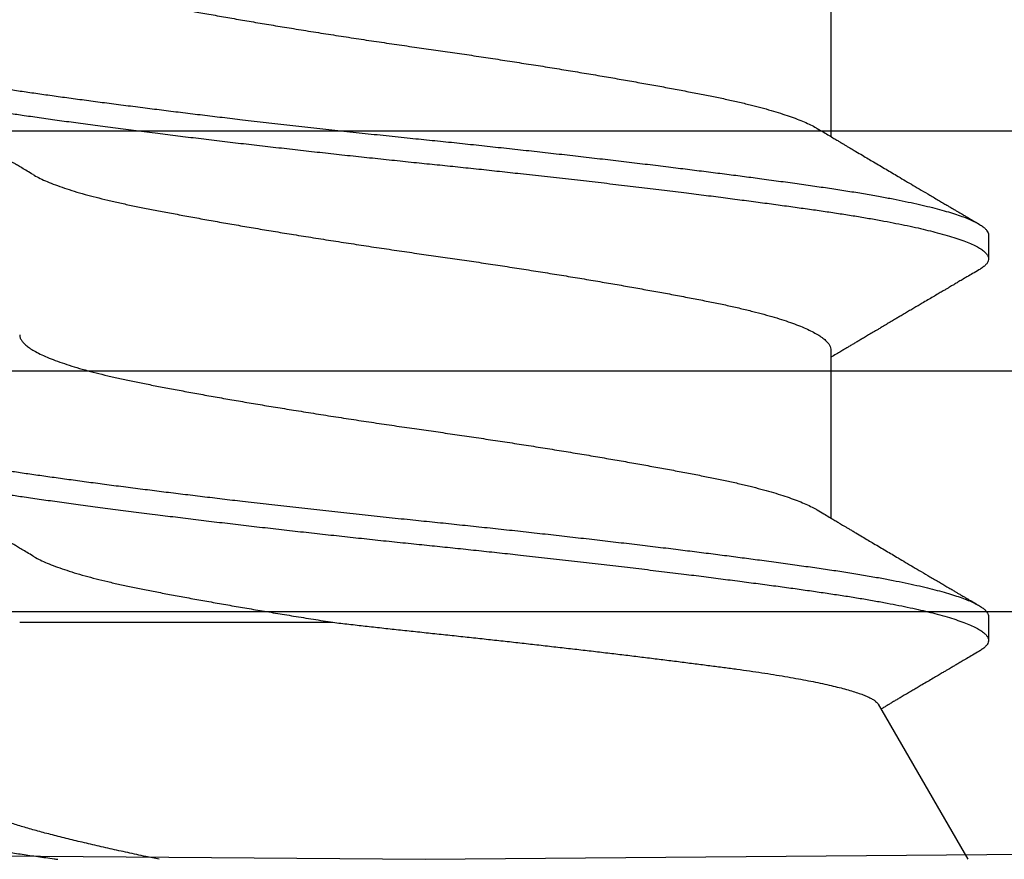
# Model space of a CAD drawing. Extents: x -155 to 512, y -2071 to -1661.
# Drawn here: x 425 to 425, y -2035 to -2035 of the extents above; entities that cross this region are included whole.
import ezdxf

# ---------------------------------------------------------------- set-up
doc = ezdxf.new("R2010")
doc.units = 0
doc.header["$LTSCALE"] = 0.5
doc.header["$MEASUREMENT"] = 0
doc.layers.add('ALB PLCP', color=10, linetype='CONTINUOUS')

# ---------------------------------------------------------------- blocks, each defined once
blk = doc.blocks.new('#8X58-HWH-SD-TEK')
at = {"layer": 'ALB PLCP', "lineweight": 30}
for p, q in [((-0.05904, 0.12974), (-0.05904, 0.10525)), ((-0.082, 0.09091), (-0.082, 0.08744)), ((-0.05904, 0.07418), (-0.05904, 0.0497)), ((-0.082, 0.03536), (-0.082, 0.03188)), ((-0.06592, 0.02261), (-0.07897, 0)), ((0, 0), (-0.1494, 0.00125)), ((0.1494, 0.00125), (0, 0))]:
    blk.add_line(p, q, dxfattribs=at)
for points, knots in [([(0.05903, 0.13194), (0.05903, 0.13185), (0.05902, 0.13162), (0.05887, 0.13126), (0.05858, 0.13085), (0.05817, 0.13044), (0.05762, 0.13002), (0.05693, 0.12958), (0.05607, 0.12913), (0.05505, 0.12867), (0.05388, 0.1282), (0.05256, 0.12774), (0.05112, 0.12728), (0.04957, 0.12683), (0.04794, 0.12639), (0.04625, 0.12598), (0.04446, 0.12557), (0.04259, 0.12517), (0.04062, 0.12477), (0.03856, 0.12437), (0.0364, 0.12396), (0.03415, 0.12354), (0.0318, 0.12312), (0.02938, 0.12269), (0.02691, 0.12226), (0.02438, 0.12183), (0.0218, 0.1214), (0.0191, 0.12095), (0.01629, 0.1205), (0.01337, 0.12004), (0.01043, 0.11959), (0.00748, 0.11914), (0.00452, 0.11871), (0.00164, 0.11829), (-0.00119, 0.11789), (-0.00396, 0.11749), (-0.00674, 0.11708), (-0.00952, 0.11666), (-0.0123, 0.11623), (-0.01506, 0.1158), (-0.0178, 0.11537), (-0.0205, 0.11493), (-0.02315, 0.11449), (-0.02574, 0.11406), (-0.02824, 0.11362), (-0.03066, 0.1132), (-0.03301, 0.11278), (-0.0353, 0.11236), (-0.03752, 0.11194), (-0.03967, 0.11152), (-0.04172, 0.11112), (-0.04367, 0.11072), (-0.04554, 0.1103), (-0.04727, 0.10989), (-0.04888, 0.10947), (-0.05035, 0.10906), (-0.05173, 0.10864), (-0.053, 0.10822), (-0.05415, 0.1078), (-0.05519, 0.10738), (-0.0561, 0.10696), (-0.05672, 0.10664), (-0.057, 0.10647), (-0.05705, 0.10643)], [0, 0, 0, 0, 0.011697, 0.028009, 0.044154, 0.060404, 0.076741, 0.093148, 0.110921, 0.128729, 0.146548, 0.164352, 0.182118, 0.199821, 0.216434, 0.232951, 0.249354, 0.265625, 0.281799, 0.298091, 0.314513, 0.331046, 0.347672, 0.364371, 0.380825, 0.397312, 0.413813, 0.430307, 0.44809, 0.465819, 0.48347, 0.50102, 0.518448, 0.535731, 0.551905, 0.568176, 0.58458, 0.601097, 0.617711, 0.634401, 0.651148, 0.667931, 0.684731, 0.701527, 0.717998, 0.734427, 0.750793, 0.767078, 0.783892, 0.800581, 0.817125, 0.833663, 0.850345, 0.867154, 0.883102, 0.899128, 0.915215, 0.931345, 0.947501, 0.963663, 0.979815, 0.995937, 1, 1, 1, 1]), ([(0.08058, 0.12029), (0.08074, 0.1202), (0.08108, 0.11999), (0.08148, 0.11967), (0.08179, 0.11933), (0.08197, 0.11899), (0.08202, 0.11867), (0.08195, 0.11834), (0.08176, 0.11801), (0.08145, 0.11768), (0.08103, 0.11735), (0.0805, 0.11702), (0.07985, 0.11668), (0.07904, 0.11632), (0.07805, 0.11594), (0.07687, 0.11555), (0.07554, 0.11515), (0.07406, 0.11475), (0.07244, 0.11435), (0.07069, 0.11396), (0.06885, 0.11357), (0.06696, 0.11321), (0.06502, 0.11286), (0.063, 0.11251), (0.06089, 0.11218), (0.05869, 0.11184), (0.05641, 0.11152), (0.05404, 0.11118), (0.05157, 0.11084), (0.049, 0.1105), (0.04635, 0.11014), (0.04361, 0.10979), (0.04084, 0.10944), (0.03806, 0.10909), (0.03528, 0.10874), (0.03244, 0.1084), (0.02955, 0.10805), (0.02647, 0.10769), (0.02319, 0.10731), (0.01973, 0.10692), (0.01623, 0.10653), (0.01272, 0.10614), (0.00921, 0.10576), (0.0057, 0.10539), (0.00229, 0.10503), (-0.001, 0.1047), (-0.00421, 0.10437), (-0.00742, 0.10403), (-0.01064, 0.10368), (-0.01387, 0.10333), (-0.01708, 0.10298), (-0.02028, 0.10262), (-0.02345, 0.10226), (-0.0266, 0.10189), (-0.0297, 0.10153), (-0.03276, 0.10116), (-0.03571, 0.1008), (-0.03854, 0.10045), (-0.04125, 0.10011), (-0.0439, 0.09977), (-0.04648, 0.09944), (-0.04911, 0.09909), (-0.05178, 0.09873), (-0.05446, 0.09836), (-0.05703, 0.09799), (-0.05949, 0.09764), (-0.06184, 0.09727), (-0.0641, 0.0969), (-0.06619, 0.09653), (-0.06812, 0.09617), (-0.0699, 0.09581), (-0.07156, 0.09545), (-0.07312, 0.09509), (-0.07455, 0.09472), (-0.07587, 0.09436), (-0.07707, 0.09399), (-0.07813, 0.09363), (-0.07907, 0.09326), (-0.07988, 0.0929), (-0.08056, 0.09255), (-0.0811, 0.0922), (-0.08151, 0.09187), (-0.08179, 0.09154), (-0.08195, 0.09123), (-0.08202, 0.09102), (-0.082, 0.09091), (-0.082, 0.09091)], [0, 0, 0, 0, 0.009251, 0.021172, 0.033026, 0.044804, 0.056498, 0.068203, 0.079992, 0.091176, 0.102418, 0.113713, 0.125051, 0.136424, 0.149617, 0.162834, 0.176062, 0.189287, 0.202497, 0.215679, 0.228819, 0.240818, 0.252762, 0.264642, 0.27645, 0.288176, 0.299857, 0.311615, 0.323451, 0.335357, 0.347323, 0.35934, 0.371398, 0.382797, 0.394216, 0.405646, 0.417079, 0.428507, 0.441712, 0.454885, 0.468014, 0.481086, 0.494089, 0.507011, 0.519842, 0.531522, 0.543249, 0.555057, 0.566937, 0.578882, 0.590881, 0.602925, 0.615004, 0.627109, 0.63923, 0.651356, 0.663478, 0.674894, 0.686288, 0.697653, 0.70898, 0.720261, 0.733246, 0.746148, 0.758955, 0.771697, 0.784526, 0.797447, 0.810449, 0.822428, 0.834456, 0.846523, 0.85862, 0.870736, 0.882861, 0.894986, 0.9071, 0.919193, 0.931255, 0.943276, 0.955248, 0.966481, 0.977653, 0.988758, 0.999788, 1, 1, 1, 1]), ([(0.08198, 0.11522), (0.08199, 0.11516), (0.082, 0.11498), (0.08186, 0.11468), (0.08157, 0.11432), (0.08115, 0.11396), (0.08062, 0.11361), (0.07995, 0.11326), (0.07915, 0.1129), (0.07822, 0.11253), (0.07716, 0.11217), (0.07598, 0.1118), (0.07467, 0.11144), (0.07324, 0.11107), (0.0717, 0.11071), (0.07004, 0.11035), (0.06831, 0.11), (0.06652, 0.10966), (0.06468, 0.10933), (0.06276, 0.109), (0.06076, 0.10868), (0.05858, 0.10836), (0.0562, 0.10802), (0.0536, 0.10765), (0.05088, 0.10728), (0.04805, 0.1069), (0.04511, 0.10651), (0.04208, 0.10612), (0.03904, 0.10574), (0.03602, 0.10536), (0.03302, 0.105), (0.02996, 0.10463), (0.02686, 0.10426), (0.02372, 0.1039), (0.02055, 0.10354), (0.01735, 0.10318), (0.01414, 0.10282), (0.01092, 0.10247), (0.0077, 0.10213), (0.00448, 0.10179), (0.00134, 0.10146), (-0.00174, 0.10115), (-0.00476, 0.10084), (-0.00779, 0.10052), (-0.01083, 0.10019), (-0.01403, 0.09984), (-0.01738, 0.09947), (-0.02086, 0.09908), (-0.02432, 0.09869), (-0.02774, 0.09829), (-0.0311, 0.09789), (-0.03441, 0.09749), (-0.03756, 0.0971), (-0.04055, 0.09673), (-0.04337, 0.09637), (-0.04612, 0.09601), (-0.04878, 0.09566), (-0.05136, 0.09531), (-0.05384, 0.09497), (-0.05622, 0.09464), (-0.0585, 0.09431), (-0.0607, 0.09398), (-0.06282, 0.09364), (-0.06486, 0.0933), (-0.06676, 0.09295), (-0.06854, 0.09261), (-0.07019, 0.09228), (-0.07175, 0.09194), (-0.0732, 0.09159), (-0.07462, 0.09123), (-0.07599, 0.09085), (-0.07728, 0.09045), (-0.07841, 0.09005), (-0.07939, 0.08966), (-0.08021, 0.08927), (-0.08088, 0.08888), (-0.08138, 0.08851), (-0.08173, 0.08816), (-0.08194, 0.08782), (-0.08202, 0.08749), (-0.08198, 0.08716), (-0.08181, 0.08682), (-0.08151, 0.08648), (-0.08111, 0.08615), (-0.08075, 0.08593), (-0.08059, 0.08583)], [0, 0, 0, 0, 0.006105, 0.018921, 0.031831, 0.043737, 0.055704, 0.067722, 0.079781, 0.091871, 0.103984, 0.116108, 0.128234, 0.140351, 0.15245, 0.16452, 0.176552, 0.187853, 0.199103, 0.210295, 0.221422, 0.232476, 0.245222, 0.258061, 0.270991, 0.284001, 0.297079, 0.310212, 0.323388, 0.335494, 0.347615, 0.359741, 0.371863, 0.383969, 0.396052, 0.408099, 0.420102, 0.432052, 0.443938, 0.455752, 0.467486, 0.478496, 0.489569, 0.500712, 0.51192, 0.523183, 0.536275, 0.54942, 0.562605, 0.575817, 0.589043, 0.60227, 0.615486, 0.627578, 0.63964, 0.651661, 0.663632, 0.675543, 0.687385, 0.69915, 0.710835, 0.722554, 0.734355, 0.746229, 0.758168, 0.769476, 0.780825, 0.792208, 0.803615, 0.815039, 0.828267, 0.841493, 0.854703, 0.867886, 0.881027, 0.894115, 0.907138, 0.919007, 0.930803, 0.942515, 0.954204, 0.965975, 0.977822, 0.989738, 1, 1, 1, 1]), ([(0.05709, 0.09971), (0.05738, 0.09988), (0.05793, 0.10021), (0.05869, 0.10066), (0.05933, 0.10105), (0.05984, 0.10135), (0.06023, 0.10158), (0.0605, 0.10174), (0.0607, 0.10186), (0.06087, 0.10196), (0.06104, 0.10206), (0.06125, 0.10219), (0.06149, 0.10233), (0.06183, 0.10253), (0.06227, 0.10279), (0.06277, 0.10309), (0.06324, 0.10337), (0.06372, 0.10365), (0.06417, 0.10392), (0.06463, 0.1042), (0.0651, 0.10447), (0.06562, 0.10478), (0.06616, 0.1051), (0.06667, 0.10541), (0.06713, 0.10567), (0.06753, 0.10591), (0.06785, 0.1061), (0.06816, 0.10629), (0.06851, 0.10649), (0.06899, 0.10678), (0.06958, 0.10712), (0.07028, 0.10754), (0.07107, 0.108), (0.0718, 0.10844), (0.07245, 0.10882), (0.073, 0.10914), (0.07357, 0.10948), (0.07417, 0.10983), (0.07483, 0.11022), (0.07556, 0.11065), (0.07638, 0.11113), (0.07728, 0.11167), (0.0783, 0.11226), (0.07941, 0.11292), (0.08019, 0.11337), (0.0806, 0.11361)], [0, 0, 0, 0, 0.037452, 0.069936, 0.097446, 0.119974, 0.135044, 0.146593, 0.154619, 0.160653, 0.16804, 0.176897, 0.187225, 0.199026, 0.220543, 0.242765, 0.263011, 0.281281, 0.302918, 0.321078, 0.340301, 0.362599, 0.387976, 0.408896, 0.428175, 0.445746, 0.460328, 0.469565, 0.484956, 0.505203, 0.530309, 0.560272, 0.594177, 0.631384, 0.653664, 0.676981, 0.701335, 0.726729, 0.753702, 0.785168, 0.819353, 0.857925, 0.900887, 0.948244, 1, 1, 1, 1]), ([(-0.05706, 0.10643), (-0.05738, 0.10625), (-0.05796, 0.1059), (-0.05877, 0.10542), (-0.05945, 0.10501), (-0.06, 0.10468), (-0.06043, 0.10443), (-0.06072, 0.10425), (-0.06094, 0.10412), (-0.06114, 0.10401), (-0.06139, 0.10385), (-0.06174, 0.10365), (-0.06219, 0.10338), (-0.06282, 0.103), (-0.0636, 0.10254), (-0.06446, 0.10203), (-0.06531, 0.10153), (-0.06618, 0.10102), (-0.06707, 0.10049), (-0.06796, 0.09996), (-0.06891, 0.0994), (-0.06994, 0.09879), (-0.07106, 0.09813), (-0.07224, 0.09743), (-0.0735, 0.09669), (-0.0746, 0.09604), (-0.07548, 0.09552), (-0.07608, 0.09517), (-0.07661, 0.09486), (-0.07708, 0.09458), (-0.07743, 0.09438), (-0.0777, 0.09421), (-0.07796, 0.09407), (-0.07829, 0.09387), (-0.07873, 0.09361), (-0.07926, 0.0933), (-0.0799, 0.09293), (-0.08035, 0.09266), (-0.08059, 0.09252)], [0, 0, 0, 0, 0.039859, 0.074313, 0.103351, 0.126964, 0.144888, 0.157552, 0.165194, 0.172817, 0.182416, 0.197975, 0.216926, 0.239231, 0.279328, 0.315895, 0.348932, 0.388346, 0.426117, 0.463119, 0.501286, 0.547448, 0.594839, 0.643893, 0.697447, 0.755984, 0.783307, 0.809264, 0.832143, 0.851943, 0.868662, 0.876708, 0.886733, 0.900966, 0.919407, 0.942058, 0.968922, 1, 1, 1, 1]), ([(0.05708, 0.09971), (0.05703, 0.09968), (0.05674, 0.09949), (0.05606, 0.09915), (0.05505, 0.09868), (0.05387, 0.09822), (0.05256, 0.09775), (0.05112, 0.09729), (0.04957, 0.09684), (0.04794, 0.09641), (0.04625, 0.09599), (0.04446, 0.09558), (0.04259, 0.09518), (0.04062, 0.09479), (0.03856, 0.09439), (0.0364, 0.09398), (0.03415, 0.09356), (0.0318, 0.09313), (0.02938, 0.0927), (0.02691, 0.09227), (0.02438, 0.09184), (0.0218, 0.09141), (0.0191, 0.09097), (0.01629, 0.09052), (0.01337, 0.09006), (0.01043, 0.08961), (0.00748, 0.08916), (0.00452, 0.08872), (0.00164, 0.0883), (-0.00119, 0.0879), (-0.00396, 0.0875), (-0.00674, 0.08709), (-0.00952, 0.08668), (-0.0123, 0.08625), (-0.01506, 0.08582), (-0.0178, 0.08538), (-0.0205, 0.08495), (-0.02315, 0.08451), (-0.02574, 0.08407), (-0.02824, 0.08364), (-0.03066, 0.08321), (-0.03301, 0.08279), (-0.03533, 0.08237), (-0.03761, 0.08194), (-0.03984, 0.08151), (-0.04196, 0.08109), (-0.04398, 0.08067), (-0.04589, 0.08023), (-0.04767, 0.0798), (-0.04932, 0.07937), (-0.05082, 0.07894), (-0.05221, 0.0785), (-0.05349, 0.07807), (-0.05463, 0.07763), (-0.05566, 0.07719), (-0.05655, 0.07675), (-0.0573, 0.07632), (-0.05792, 0.07589), (-0.0584, 0.07547), (-0.05875, 0.07506), (-0.05896, 0.07466), (-0.05905, 0.07437), (-0.05903, 0.07421), (-0.05903, 0.07418)], [0, 0, 0, 0, 0.003712, 0.021476, 0.039274, 0.057083, 0.074878, 0.092635, 0.110328, 0.126932, 0.143441, 0.159835, 0.176098, 0.192263, 0.208547, 0.224959, 0.241483, 0.2581, 0.274791, 0.291236, 0.307715, 0.324206, 0.340692, 0.358465, 0.376185, 0.393827, 0.411368, 0.428786, 0.44606, 0.462225, 0.478488, 0.494883, 0.511392, 0.527996, 0.544677, 0.561415, 0.57819, 0.594981, 0.611768, 0.62823, 0.64465, 0.661008, 0.677285, 0.69475, 0.71208, 0.729253, 0.746456, 0.763813, 0.781302, 0.797894, 0.814565, 0.831296, 0.848066, 0.864856, 0.881645, 0.898411, 0.915136, 0.931798, 0.948379, 0.964565, 0.980638, 0.996579, 1, 1, 1, 1]), ([(-0.0806, 0.08583), (-0.08029, 0.08565), (-0.07971, 0.08531), (-0.07889, 0.08483), (-0.07818, 0.08442), (-0.07757, 0.08406), (-0.07706, 0.08376), (-0.07666, 0.08352), (-0.07635, 0.08334), (-0.07612, 0.0832), (-0.07593, 0.08309), (-0.07572, 0.08297), (-0.0755, 0.08283), (-0.07524, 0.08268), (-0.07496, 0.08252), (-0.07452, 0.08226), (-0.07391, 0.0819), (-0.07314, 0.08145), (-0.07241, 0.08102), (-0.07174, 0.08062), (-0.07113, 0.08026), (-0.07051, 0.0799), (-0.06989, 0.07953), (-0.0693, 0.07918), (-0.06878, 0.07887), (-0.06836, 0.07863), (-0.06805, 0.07844), (-0.0678, 0.0783), (-0.06754, 0.07814), (-0.06721, 0.07794), (-0.06682, 0.07771), (-0.06638, 0.07745), (-0.06584, 0.07713), (-0.06522, 0.07677), (-0.06456, 0.07637), (-0.06395, 0.07601), (-0.0634, 0.07568), (-0.06288, 0.07538), (-0.06239, 0.07509), (-0.06192, 0.07481), (-0.06147, 0.07454), (-0.061, 0.07426), (-0.06046, 0.07394), (-0.0598, 0.07355), (-0.05931, 0.07326), (-0.05904, 0.0731), (-0.05904, 0.07309)], [0, 0, 0, 0, 0.042573, 0.08038, 0.113424, 0.14171, 0.165239, 0.184014, 0.198259, 0.207616, 0.215827, 0.225248, 0.235879, 0.247718, 0.260767, 0.275024, 0.30881, 0.345241, 0.381963, 0.410264, 0.438735, 0.467377, 0.49619, 0.524619, 0.54926, 0.56953, 0.582357, 0.592543, 0.604022, 0.619433, 0.638213, 0.658604, 0.680479, 0.712968, 0.744785, 0.773077, 0.797847, 0.821909, 0.844414, 0.866309, 0.887929, 0.906924, 0.931856, 0.962717, 0.999499, 1, 1, 1, 1]), ([(0.05903, 0.07639), (0.05903, 0.07629), (0.05902, 0.07607), (0.05887, 0.0757), (0.05858, 0.0753), (0.05817, 0.07488), (0.05762, 0.07446), (0.05693, 0.07403), (0.05607, 0.07358), (0.05505, 0.07311), (0.05388, 0.07265), (0.05256, 0.07218), (0.05112, 0.07172), (0.04957, 0.07127), (0.04794, 0.07084), (0.04625, 0.07042), (0.04446, 0.07001), (0.04259, 0.06961), (0.04062, 0.06922), (0.03856, 0.06882), (0.0364, 0.06841), (0.03415, 0.06799), (0.0318, 0.06756), (0.02938, 0.06713), (0.02691, 0.0667), (0.02438, 0.06627), (0.0218, 0.06584), (0.0191, 0.0654), (0.01629, 0.06495), (0.01337, 0.06449), (0.01043, 0.06403), (0.00748, 0.06359), (0.00452, 0.06315), (0.00164, 0.06273), (-0.00119, 0.06233), (-0.00396, 0.06193), (-0.00674, 0.06152), (-0.00952, 0.0611), (-0.0123, 0.06068), (-0.01506, 0.06025), (-0.0178, 0.05981), (-0.0205, 0.05938), (-0.02315, 0.05894), (-0.02574, 0.0585), (-0.02824, 0.05807), (-0.03066, 0.05764), (-0.03301, 0.05722), (-0.0353, 0.0568), (-0.03752, 0.05638), (-0.03967, 0.05597), (-0.04172, 0.05556), (-0.04367, 0.05516), (-0.04554, 0.05475), (-0.04727, 0.05433), (-0.04888, 0.05392), (-0.05035, 0.0535), (-0.05173, 0.05309), (-0.053, 0.05267), (-0.05415, 0.05225), (-0.05519, 0.05182), (-0.0561, 0.0514), (-0.05672, 0.05109), (-0.057, 0.05091), (-0.05705, 0.05088)], [0, 0, 0, 0, 0.011697, 0.028009, 0.044154, 0.060404, 0.076741, 0.093148, 0.110921, 0.128729, 0.146548, 0.164352, 0.182118, 0.199821, 0.216434, 0.232951, 0.249354, 0.265625, 0.281799, 0.298091, 0.314513, 0.331046, 0.347672, 0.364371, 0.380825, 0.397312, 0.413813, 0.430307, 0.44809, 0.465819, 0.48347, 0.50102, 0.518448, 0.535731, 0.551905, 0.568176, 0.58458, 0.601097, 0.617711, 0.634401, 0.651148, 0.667931, 0.684731, 0.701527, 0.717998, 0.734427, 0.750793, 0.767078, 0.783892, 0.800581, 0.817125, 0.833663, 0.850345, 0.867154, 0.883102, 0.899128, 0.915215, 0.931345, 0.947501, 0.963663, 0.979815, 0.995937, 1, 1, 1, 1]), ([(0.08058, 0.06474), (0.08074, 0.06465), (0.08108, 0.06444), (0.08148, 0.06412), (0.08179, 0.06378), (0.08197, 0.06344), (0.08202, 0.06311), (0.08195, 0.06278), (0.08176, 0.06245), (0.08145, 0.06212), (0.08103, 0.06179), (0.0805, 0.06146), (0.07985, 0.06112), (0.07904, 0.06077), (0.07805, 0.06039), (0.07687, 0.05999), (0.07554, 0.05959), (0.07406, 0.05919), (0.07244, 0.05879), (0.07069, 0.0584), (0.06885, 0.05802), (0.06696, 0.05765), (0.06502, 0.0573), (0.063, 0.05696), (0.06089, 0.05662), (0.05869, 0.05629), (0.05641, 0.05596), (0.05404, 0.05563), (0.05157, 0.05529), (0.049, 0.05494), (0.04635, 0.05459), (0.04361, 0.05423), (0.04084, 0.05388), (0.03806, 0.05353), (0.03528, 0.05319), (0.03244, 0.05284), (0.02955, 0.0525), (0.02647, 0.05213), (0.02319, 0.05176), (0.01973, 0.05136), (0.01623, 0.05097), (0.01272, 0.05059), (0.00921, 0.05021), (0.0057, 0.04983), (0.00229, 0.04948), (-0.001, 0.04914), (-0.00421, 0.04881), (-0.00742, 0.04847), (-0.01064, 0.04813), (-0.01387, 0.04778), (-0.01708, 0.04742), (-0.02028, 0.04706), (-0.02345, 0.0467), (-0.0266, 0.04634), (-0.0297, 0.04597), (-0.03276, 0.04561), (-0.03571, 0.04525), (-0.03854, 0.0449), (-0.04125, 0.04456), (-0.0439, 0.04422), (-0.04648, 0.04388), (-0.04911, 0.04353), (-0.05178, 0.04317), (-0.05446, 0.0428), (-0.05703, 0.04244), (-0.05949, 0.04208), (-0.06184, 0.04172), (-0.0641, 0.04134), (-0.06619, 0.04098), (-0.06812, 0.04061), (-0.0699, 0.04026), (-0.07156, 0.03989), (-0.07312, 0.03953), (-0.07455, 0.03917), (-0.07587, 0.0388), (-0.07707, 0.03843), (-0.07813, 0.03807), (-0.07907, 0.03771), (-0.07988, 0.03735), (-0.08056, 0.03699), (-0.0811, 0.03664), (-0.08151, 0.03631), (-0.08179, 0.03599), (-0.08195, 0.03567), (-0.08202, 0.03546), (-0.082, 0.03536), (-0.082, 0.03536)], [0, 0, 0, 0, 0.009251, 0.021172, 0.033026, 0.044804, 0.056498, 0.068203, 0.079992, 0.091176, 0.102418, 0.113713, 0.125051, 0.136424, 0.149617, 0.162834, 0.176062, 0.189287, 0.202497, 0.215679, 0.228819, 0.240818, 0.252762, 0.264642, 0.27645, 0.288176, 0.299857, 0.311615, 0.323451, 0.335357, 0.347323, 0.35934, 0.371398, 0.382797, 0.394216, 0.405646, 0.417079, 0.428507, 0.441712, 0.454885, 0.468014, 0.481086, 0.494089, 0.507011, 0.519842, 0.531522, 0.543249, 0.555057, 0.566937, 0.578882, 0.590881, 0.602925, 0.615004, 0.627109, 0.63923, 0.651356, 0.663478, 0.674894, 0.686288, 0.697653, 0.70898, 0.720261, 0.733246, 0.746148, 0.758955, 0.771697, 0.784526, 0.797447, 0.810449, 0.822428, 0.834456, 0.846523, 0.85862, 0.870736, 0.882861, 0.894986, 0.9071, 0.919193, 0.931255, 0.943276, 0.955248, 0.966481, 0.977653, 0.988758, 0.999788, 1, 1, 1, 1]), ([(0.08198, 0.05966), (0.08199, 0.0596), (0.082, 0.05943), (0.08186, 0.05913), (0.08157, 0.05877), (0.08115, 0.05841), (0.08062, 0.05806), (0.07995, 0.0577), (0.07915, 0.05734), (0.07822, 0.05698), (0.07716, 0.05661), (0.07598, 0.05625), (0.07467, 0.05588), (0.07324, 0.05552), (0.0717, 0.05515), (0.07004, 0.05479), (0.06831, 0.05444), (0.06652, 0.0541), (0.06468, 0.05377), (0.06276, 0.05345), (0.06076, 0.05313), (0.05858, 0.0528), (0.0562, 0.05246), (0.0536, 0.05209), (0.05088, 0.05172), (0.04805, 0.05134), (0.04511, 0.05095), (0.04208, 0.05056), (0.03904, 0.05018), (0.03602, 0.04981), (0.03302, 0.04944), (0.02996, 0.04907), (0.02686, 0.04871), (0.02372, 0.04834), (0.02055, 0.04798), (0.01735, 0.04762), (0.01414, 0.04727), (0.01092, 0.04692), (0.0077, 0.04657), (0.00448, 0.04623), (0.00134, 0.04591), (-0.00174, 0.04559), (-0.00476, 0.04528), (-0.00779, 0.04496), (-0.01083, 0.04464), (-0.01403, 0.04429), (-0.01738, 0.04392), (-0.02086, 0.04353), (-0.02432, 0.04313), (-0.02774, 0.04273), (-0.0311, 0.04233), (-0.03441, 0.04193), (-0.03756, 0.04155), (-0.04055, 0.04117), (-0.04337, 0.04081), (-0.04612, 0.04046), (-0.04878, 0.0401), (-0.05136, 0.03976), (-0.05384, 0.03942), (-0.05622, 0.03908), (-0.0585, 0.03875), (-0.0607, 0.03842), (-0.06282, 0.03809), (-0.06486, 0.03774), (-0.06676, 0.0374), (-0.06854, 0.03706), (-0.07019, 0.03672), (-0.07175, 0.03638), (-0.0732, 0.03604), (-0.07462, 0.03568), (-0.07599, 0.03529), (-0.07728, 0.0349), (-0.07841, 0.0345), (-0.07939, 0.0341), (-0.08021, 0.03371), (-0.08088, 0.03332), (-0.08138, 0.03295), (-0.08173, 0.0326), (-0.08194, 0.03226), (-0.08202, 0.03193), (-0.08198, 0.0316), (-0.08181, 0.03127), (-0.08151, 0.03093), (-0.08111, 0.0306), (-0.08075, 0.03038), (-0.08059, 0.03028)], [0, 0, 0, 0, 0.006105, 0.018921, 0.031831, 0.043737, 0.055704, 0.067722, 0.079781, 0.091871, 0.103984, 0.116108, 0.128234, 0.140351, 0.15245, 0.16452, 0.176552, 0.187853, 0.199103, 0.210295, 0.221422, 0.232476, 0.245222, 0.258061, 0.270991, 0.284001, 0.297079, 0.310212, 0.323388, 0.335494, 0.347615, 0.359741, 0.371863, 0.383969, 0.396052, 0.408099, 0.420102, 0.432052, 0.443938, 0.455752, 0.467486, 0.478496, 0.489569, 0.500712, 0.51192, 0.523183, 0.536275, 0.54942, 0.562605, 0.575817, 0.589043, 0.60227, 0.615486, 0.627578, 0.63964, 0.651661, 0.663632, 0.675543, 0.687385, 0.69915, 0.710835, 0.722554, 0.734355, 0.746229, 0.758168, 0.769476, 0.780825, 0.792208, 0.803615, 0.815039, 0.828267, 0.841493, 0.854703, 0.867886, 0.881027, 0.894115, 0.907138, 0.919007, 0.930803, 0.942515, 0.954204, 0.965975, 0.977822, 0.989738, 1, 1, 1, 1]), ([(0.05709, 0.04415), (0.05738, 0.04433), (0.05793, 0.04465), (0.05869, 0.04511), (0.05933, 0.04549), (0.05984, 0.0458), (0.06023, 0.04602), (0.0605, 0.04619), (0.0607, 0.0463), (0.06087, 0.0464), (0.06104, 0.04651), (0.06125, 0.04663), (0.06149, 0.04678), (0.06183, 0.04698), (0.06227, 0.04724), (0.06277, 0.04753), (0.06324, 0.04782), (0.06372, 0.0481), (0.06417, 0.04837), (0.06463, 0.04864), (0.0651, 0.04892), (0.06562, 0.04923), (0.06616, 0.04955), (0.06667, 0.04985), (0.06713, 0.05012), (0.06753, 0.05036), (0.06785, 0.05055), (0.06816, 0.05073), (0.06851, 0.05094), (0.06899, 0.05122), (0.06958, 0.05157), (0.07028, 0.05198), (0.07107, 0.05245), (0.0718, 0.05288), (0.07245, 0.05326), (0.073, 0.05359), (0.07357, 0.05392), (0.07417, 0.05428), (0.07483, 0.05467), (0.07556, 0.05509), (0.07638, 0.05558), (0.07728, 0.05611), (0.0783, 0.0567), (0.07941, 0.05736), (0.08019, 0.05782), (0.0806, 0.05806)], [0, 0, 0, 0, 0.037452, 0.069936, 0.097446, 0.119974, 0.135044, 0.146593, 0.154619, 0.160653, 0.16804, 0.176897, 0.187225, 0.199026, 0.220543, 0.242765, 0.263011, 0.281281, 0.302918, 0.321078, 0.340301, 0.362599, 0.387976, 0.408896, 0.428175, 0.445746, 0.460328, 0.469565, 0.484956, 0.505203, 0.530309, 0.560272, 0.594177, 0.631384, 0.653664, 0.676981, 0.701335, 0.726729, 0.753702, 0.785168, 0.819353, 0.857925, 0.900887, 0.948244, 1, 1, 1, 1]), ([(-0.05706, 0.05088), (-0.05738, 0.05069), (-0.05796, 0.05034), (-0.05877, 0.04986), (-0.05945, 0.04946), (-0.06, 0.04913), (-0.06043, 0.04887), (-0.06072, 0.0487), (-0.06094, 0.04857), (-0.06114, 0.04845), (-0.06139, 0.0483), (-0.06174, 0.04809), (-0.06219, 0.04783), (-0.06282, 0.04745), (-0.0636, 0.04699), (-0.06446, 0.04648), (-0.06531, 0.04597), (-0.06618, 0.04546), (-0.06707, 0.04493), (-0.06796, 0.04441), (-0.06891, 0.04384), (-0.06994, 0.04323), (-0.07106, 0.04257), (-0.07224, 0.04188), (-0.0735, 0.04113), (-0.0746, 0.04049), (-0.07548, 0.03997), (-0.07608, 0.03962), (-0.07661, 0.0393), (-0.07708, 0.03903), (-0.07743, 0.03882), (-0.0777, 0.03866), (-0.07796, 0.03851), (-0.07829, 0.03831), (-0.07873, 0.03806), (-0.07926, 0.03774), (-0.0799, 0.03737), (-0.08035, 0.0371), (-0.08059, 0.03696)], [0, 0, 0, 0, 0.039859, 0.074313, 0.103351, 0.126964, 0.144888, 0.157552, 0.165194, 0.172817, 0.182416, 0.197975, 0.216926, 0.239231, 0.279328, 0.315895, 0.348932, 0.388346, 0.426117, 0.463119, 0.501286, 0.547448, 0.594839, 0.643893, 0.697447, 0.755984, 0.783307, 0.809264, 0.832143, 0.851943, 0.868662, 0.876708, 0.886733, 0.900966, 0.919407, 0.942058, 0.968922, 1, 1, 1, 1]), ([(0.05708, 0.04415), (0.05703, 0.04412), (0.05674, 0.04394), (0.05606, 0.04359), (0.05505, 0.04313), (0.05387, 0.04266), (0.05256, 0.0422), (0.05112, 0.04174), (0.04957, 0.04129), (0.04794, 0.04085), (0.04625, 0.04044), (0.04446, 0.04003), (0.04259, 0.03963), (0.04062, 0.03923), (0.03856, 0.03883), (0.0364, 0.03842), (0.03415, 0.038), (0.0318, 0.03758), (0.02938, 0.03715), (0.02691, 0.03672), (0.02438, 0.03629), (0.0218, 0.03586), (0.0191, 0.03541), (0.01632, 0.03497), (0.01439, 0.03466), (0.01345, 0.03452)], [0, 0, 0, 0, 0.009881, 0.05717, 0.104551, 0.15196, 0.199332, 0.2466, 0.293702, 0.337904, 0.381851, 0.425494, 0.468786, 0.511819, 0.555167, 0.598859, 0.642847, 0.687083, 0.731515, 0.775294, 0.81916, 0.863062, 0.906948, 0.954262, 1, 1, 1, 1]), ([(0.01345, 0.03452), (0.01267, 0.03442), (0.01111, 0.03424), (0.00874, 0.03397), (0.00634, 0.0337), (0.0039, 0.03343), (0.00143, 0.03317), (-0.00108, 0.0329), (-0.00359, 0.03264), (-0.00609, 0.03237), (-0.00857, 0.0321), (-0.01103, 0.03183), (-0.01348, 0.03156), (-0.01594, 0.03128), (-0.0184, 0.031), (-0.02085, 0.03072), (-0.02327, 0.03044), (-0.02567, 0.03016), (-0.02804, 0.02988), (-0.03037, 0.0296), (-0.03265, 0.02932), (-0.03491, 0.02904), (-0.03713, 0.02876), (-0.03931, 0.02848), (-0.04143, 0.02821), (-0.04346, 0.02795), (-0.04539, 0.02769), (-0.04723, 0.02743), (-0.04901, 0.02717), (-0.05073, 0.0269), (-0.05237, 0.02663), (-0.05395, 0.02635), (-0.05544, 0.02608), (-0.05685, 0.0258), (-0.05817, 0.02552), (-0.05941, 0.02523), (-0.06054, 0.02495), (-0.06158, 0.02467), (-0.06253, 0.02438), (-0.06337, 0.0241), (-0.0641, 0.02381), (-0.06471, 0.02354), (-0.0652, 0.02327), (-0.06557, 0.023), (-0.06581, 0.02278), (-0.06588, 0.02265), (-0.06591, 0.0226)], [0, 0, 0, 0, 0.021589, 0.043179, 0.064919, 0.086658, 0.108866, 0.131074, 0.153436, 0.175799, 0.197686, 0.219573, 0.241601, 0.263629, 0.286103, 0.308576, 0.331203, 0.35383, 0.376501, 0.399172, 0.422001, 0.44483, 0.468156, 0.491481, 0.514979, 0.538477, 0.56113, 0.583784, 0.606582, 0.62938, 0.65263, 0.67588, 0.699284, 0.722688, 0.746368, 0.770047, 0.793889, 0.817732, 0.842089, 0.866447, 0.890983, 0.915518, 0.939274, 0.963031, 0.986951, 1, 1, 1, 1]), ([(0.05903, 0.03452), (0.05903, 0.03452), (0.05905, 0.03452), (0.05896, 0.03452), (0.05878, 0.03452), (0.05848, 0.03452), (0.05808, 0.03452), (0.05759, 0.03452), (0.057, 0.03452), (0.0563, 0.03452), (0.05549, 0.03452), (0.05458, 0.03452), (0.05356, 0.03452), (0.05246, 0.03452), (0.05127, 0.03452), (0.05001, 0.03452), (0.04866, 0.03452), (0.04721, 0.03452), (0.04567, 0.03452), (0.04403, 0.03452), (0.0423, 0.03452), (0.04052, 0.03452), (0.03868, 0.03452), (0.0368, 0.03452), (0.03484, 0.03452), (0.03281, 0.03452), (0.0307, 0.03452), (0.02852, 0.03452), (0.02628, 0.03452), (0.02392, 0.03452), (0.02143, 0.03452), (0.01882, 0.03452), (0.01616, 0.03452), (0.01435, 0.03452), (0.01345, 0.03452)], [0, 0, 0, 0, 0.008935, 0.040716, 0.072731, 0.104746, 0.135636, 0.166526, 0.19763, 0.228735, 0.260516, 0.292297, 0.324312, 0.356327, 0.387217, 0.418107, 0.449212, 0.480316, 0.512097, 0.543878, 0.575893, 0.607908, 0.638798, 0.669688, 0.700793, 0.731897, 0.763678, 0.795459, 0.827474, 0.85949, 0.894461, 0.929432, 0.964716, 1, 1, 1, 1]), ([(-0.0806, 0.03028), (-0.08029, 0.0301), (-0.07971, 0.02976), (-0.07889, 0.02928), (-0.07818, 0.02886), (-0.07757, 0.0285), (-0.07706, 0.0282), (-0.07666, 0.02796), (-0.07635, 0.02778), (-0.07612, 0.02765), (-0.07593, 0.02753), (-0.07572, 0.02741), (-0.0755, 0.02728), (-0.07524, 0.02713), (-0.07496, 0.02696), (-0.07452, 0.0267), (-0.07391, 0.02635), (-0.07314, 0.02589), (-0.07241, 0.02546), (-0.07174, 0.02507), (-0.07113, 0.0247), (-0.07051, 0.02434), (-0.06989, 0.02398), (-0.0693, 0.02363), (-0.06878, 0.02332), (-0.06836, 0.02307), (-0.06805, 0.02289), (-0.0678, 0.02274), (-0.06754, 0.02258), (-0.06721, 0.02239), (-0.06682, 0.02216), (-0.06652, 0.02198), (-0.06636, 0.02188), (-0.06634, 0.02187)], [0, 0, 0, 0, 0.0644128, 0.1216145, 0.1716108, 0.2144065, 0.2500057, 0.2784119, 0.2999648, 0.3141226, 0.3265459, 0.3407996, 0.3568834, 0.3747968, 0.3945393, 0.4161103, 0.4672289, 0.5223478, 0.5779086, 0.6207277, 0.663805, 0.7071403, 0.7507332, 0.7937469, 0.8310276, 0.8616971, 0.8811035, 0.8965149, 0.9138825, 0.9371998, 0.965614, 0.9964657, 1, 1, 1, 1]), ([(0.03875, 0), (0.03939, 0.00013), (0.04095, 0.00046), (0.04333, 0.00097), (0.04592, 0.00155), (0.04842, 0.00212), (0.05084, 0.00269), (0.05316, 0.00326), (0.05535, 0.00382), (0.05739, 0.00438), (0.05928, 0.00494), (0.06104, 0.00552), (0.0627, 0.00611), (0.06423, 0.00671), (0.06563, 0.00733), (0.06688, 0.00796), (0.06795, 0.00856), (0.06884, 0.00915), (0.06957, 0.00972), (0.07017, 0.01029), (0.07065, 0.01087), (0.071, 0.01145), (0.07122, 0.01203), (0.0713, 0.01261), (0.07123, 0.01318), (0.07109, 0.01364), (0.07093, 0.01391), (0.07087, 0.01399)], [0, 0, 0, 0, 0.029635, 0.071771, 0.113908, 0.156961, 0.200013, 0.243384, 0.286755, 0.328458, 0.370162, 0.412202, 0.454243, 0.497351, 0.540459, 0.583938, 0.627416, 0.666202, 0.704989, 0.744044, 0.783099, 0.822998, 0.862898, 0.903089, 0.943281, 0.982167, 1, 1, 1, 1]), ([(0.08058, 0.00918), (0.08074, 0.00909), (0.08108, 0.00888), (0.08148, 0.00856), (0.08179, 0.00822), (0.08197, 0.00788), (0.08202, 0.00756), (0.08195, 0.00723), (0.08176, 0.0069), (0.08145, 0.00657), (0.08103, 0.00624), (0.0805, 0.00591), (0.07985, 0.00557), (0.07904, 0.00521), (0.07805, 0.00483), (0.07687, 0.00443), (0.07554, 0.00404), (0.07406, 0.00364), (0.07244, 0.00324), (0.07069, 0.00284), (0.06885, 0.00246), (0.06696, 0.0021), (0.06502, 0.00175), (0.063, 0.0014), (0.06089, 0.00107), (0.05869, 0.00073), (0.05641, 0.00041), (0.05468, 0.00016), (0.05368, 0.00002), (0.05351, 0)], [0, 0, 0, 0, 0.02945, 0.067398, 0.105133, 0.142626, 0.179852, 0.217114, 0.25464, 0.290242, 0.326031, 0.361985, 0.398077, 0.434283, 0.476281, 0.518355, 0.560463, 0.602563, 0.644615, 0.686577, 0.728407, 0.766603, 0.804625, 0.842443, 0.88003, 0.917359, 0.954542, 0.991972, 1, 1, 1, 1])]:
    blk.add_open_spline(points, degree=3, knots=knots, dxfattribs=at)

msp = doc.modelspace()

# ---------------------------------------------------------------- linework, layer by layer
at = {"layer": 'ALB PLCP', "lineweight": 30}
for points in [[(424.84854, -2034.82151), (425.26111, -2034.82151, 0.035852), (425.26861, -2034.82097, 0.866025), (425.26861, -2034.71704, 0.035852), (425.26111, -2034.71651), (424.73124, -2034.71651, 0.199565)], [(424.73124, -2034.75151), (425.26111, -2034.75151, -0.111183), (425.26861, -2034.75319, -0.632455), (425.26861, -2034.78482, -0.111183), (425.26111, -2034.78651), (424.84854, -2034.78651, 0.328818)]]:
    msp.add_lwpolyline(points, format="xyb", dxfattribs=at)

# ---------------------------------------------------------------- block references
at = {"layer": 'ALB PLCP', "ltscale": 0.09375, "xscale": -1}
msp.add_blockref('#8X58-HWH-SD-TEK', (425.05015, -2034.85759), dxfattribs=at)

doc.saveas('drawing.dxf')
